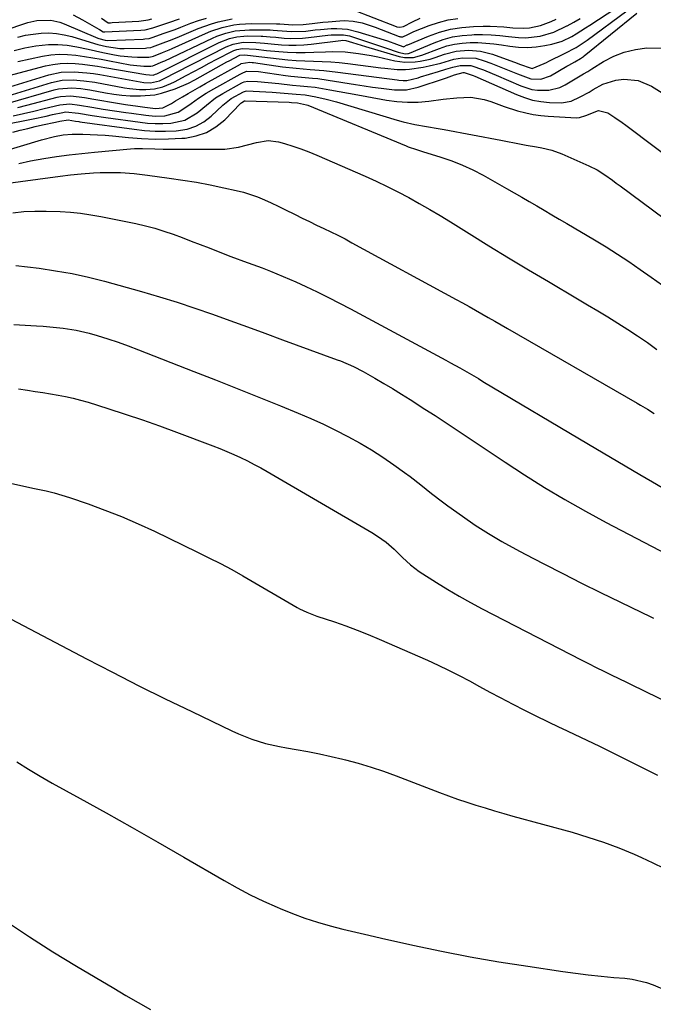
# Model space of a CAD drawing. Units: inches. Extents: x 1915808 to 1921089, y 406073 to 411385.
# Drawn here: x 1917070 to 1917287, y 408864 to 409201 of the extents above; entities that cross this region are included whole.
import ezdxf

# ---------------------------------------------------------------- set-up
doc = ezdxf.new("R2010")
doc.units = ezdxf.units.IN
doc.header["$MEASUREMENT"] = 0
doc.layers.add('7', color=7, linetype='Continuous')
doc.layers.add('8', color=7, linetype='Continuous')

msp = doc.modelspace()

# ---------------------------------------------------------------- linework, layer by layer
at = {"layer": '7', "color": 18}
for points in [[(1917058.48, 409173.05, 1662), (1917080.86, 409179.86, 1662), (1917084.5, 409180.64, 1662), (1917088.22, 409180.78, 1662), (1917091.96, 409180.48, 1662), (1917095.67, 409179.94, 1662), (1917105.85, 409178.08, 1662), (1917107.55, 409177.82, 1662), (1917110.96, 409177.52, 1662), (1917113.15, 409177.48, 1662), (1917116.08, 409177.73, 1662), (1917118.93, 409178.42, 1662), (1917121.69, 409179.48, 1662), (1917123.03, 409180.1, 1662), (1917126.97, 409182.22, 1662), (1917129.58, 409183.64, 1662), (1917132.21, 409185.05, 1662), (1917134.84, 409186.43, 1662), (1917137.49, 409187.81, 1662), (1917142.89, 409190.59, 1662), (1917143.35, 409190.81, 1662), (1917144.3, 409191.16, 1662), (1917146.29, 409191.52, 1662), (1917150.95, 409191.28, 1662), (1917154.5, 409190.88, 1662), (1917158.71, 409190.48, 1662), (1917161.7, 409190.27, 1662), (1917164.7, 409190.14, 1662), (1917167.7, 409190.13, 1662), (1917170.7, 409190.22, 1662), (1917174.73, 409190.42, 1662), (1917176.98, 409190.48, 1662), (1917181.47, 409190.32, 1662), (1917185.94, 409189.82, 1662), (1917190.38, 409189.06, 1662), (1917192.59, 409188.61, 1662), (1917198.44, 409187.31, 1662), (1917201.91, 409186.82, 1662), (1917205.41, 409186.89, 1662), (1917207.15, 409187.12, 1662), (1917210.58, 409187.88, 1662), (1917212.26, 409188.41, 1662), (1917215.46, 409189.55, 1662), (1917219.49, 409190.61, 1662), (1917223.65, 409190.97, 1662), (1917227.81, 409190.6, 1662), (1917231.84, 409189.52, 1662), (1917240.33, 409186.43, 1662), (1917241.07, 409186.15, 1662), (1917245.14, 409184.73, 1662), (1917245.5, 409184.71, 1662), (1917249.55, 409186.36, 1662), (1917250.38, 409186.77, 1662), (1917251.21, 409187.17, 1662), (1917256.58, 409189.75, 1662), (1917260.52, 409191.9, 1662), (1917264.25, 409194.4, 1662), (1917277.85, 409204.41, 1662)], [(1917183.56, 409204.99, 1652), (1917198.88, 409199.05, 1652), (1917199.09, 409198.98, 1652), (1917200.2, 409198.82, 1652), (1917201.45, 409199.09, 1652), (1917204.44, 409200.69, 1652), (1917207.12, 409201.87, 1652)], [(1917062.79, 409181.37, 1658), (1917078.83, 409185.57, 1658), (1917081.33, 409186.08, 1658), (1917083.84, 409186.42, 1658), (1917086.38, 409186.5, 1658), (1917088.93, 409186.4, 1658), (1917091.48, 409186.14, 1658), (1917094.03, 409185.83, 1658), (1917096.58, 409185.46, 1658), (1917099.11, 409185.04, 1658), (1917113.19, 409182.55, 1658), (1917115.72, 409182.39, 1658), (1917116.48, 409182.69, 1658), (1917116.91, 409182.89, 1658), (1917117.13, 409182.99, 1658), (1917138.33, 409193.52, 1658), (1917141.84, 409194.89, 1658), (1917144.28, 409195.47, 1658), (1917146.77, 409195.76, 1658), (1917148.03, 409195.8, 1658), (1917152.66, 409195.76, 1658), (1917153.28, 409195.75, 1658), (1917155.76, 409195.53, 1658), (1917157.63, 409195.34, 1658), (1917160.54, 409195.1, 1658), (1917162.62, 409194.98, 1658), (1917166.77, 409195.06, 1658), (1917168.84, 409195.25, 1658), (1917175.54, 409196.07, 1658), (1917176.59, 409196.18, 1658), (1917180.83, 409196.19, 1658), (1917182.91, 409195.82, 1658), (1917183.92, 409195.52, 1658), (1917195.19, 409191.68, 1658), (1917199.52, 409190.28, 1658), (1917201.99, 409189.66, 1658), (1917202.86, 409189.77, 1658), (1917203.14, 409189.85, 1658), (1917203.41, 409189.95, 1658), (1917211.88, 409193.48, 1658), (1917215.02, 409194.59, 1658), (1917218.2, 409195.46, 1658), (1917221.47, 409195.96, 1658), (1917224.78, 409196.23, 1658), (1917225.55, 409196.25, 1658), (1917228.51, 409196.25, 1658), (1917231.47, 409196.15, 1658), (1917234.42, 409195.91, 1658), (1917237.37, 409195.57, 1658), (1917240.77, 409195.23, 1658), (1917243.23, 409195.17, 1658), (1917248.15, 409195.74, 1658), (1917252.9, 409197.11, 1658), (1917257.38, 409199.22, 1658), (1917257.48, 409199.28, 1658), (1917259.7, 409200.56, 1658), (1917261.92, 409201.83, 1658)], [(1917065.2, 409172.61, 1664), (1917081.81, 409177.34, 1664), (1917083.29, 409177.68, 1664), (1917087.84, 409178.04, 1664), (1917090.9, 409177.79, 1664), (1917092.42, 409177.58, 1664), (1917093.94, 409177.33, 1664), (1917099.36, 409176.31, 1664), (1917102.16, 409175.87, 1664), (1917104.96, 409175.53, 1664), (1917107.77, 409175.35, 1664), (1917111.35, 409175.27, 1664), (1917116.2, 409175.66, 1664), (1917118.58, 409176.16, 1664), (1917123.24, 409177.65, 1664), (1917127.73, 409179.61, 1664), (1917129.9, 409180.75, 1664), (1917140.94, 409186.9, 1664), (1917141.67, 409187.31, 1664), (1917145.4, 409189.26, 1664), (1917147.03, 409189.36, 1664), (1917151.91, 409188.74, 1664), (1917152.93, 409188.62, 1664), (1917158.82, 409187.97, 1664), (1917161.76, 409187.68, 1664), (1917164.7, 409187.45, 1664), (1917167.64, 409187.3, 1664), (1917170.59, 409187.2, 1664), (1917173.54, 409187.1, 1664), (1917176.49, 409186.93, 1664), (1917179.42, 409186.68, 1664), (1917182.36, 409186.36, 1664), (1917193.67, 409184.94, 1664), (1917195.06, 409184.78, 1664), (1917199.25, 409184.35, 1664), (1917202.04, 409184.28, 1664), (1917203.42, 409184.39, 1664), (1917208.18, 409185.16, 1664), (1917210.2, 409185.55, 1664), (1917214.21, 409186.54, 1664), (1917218.68, 409187.87, 1664), (1917221.64, 409188.34, 1664), (1917226.12, 409188.15, 1664), (1917229.01, 409187.34, 1664), (1917231.32, 409186.46, 1664), (1917235.91, 409184.67, 1664), (1917240.47, 409182.81, 1664), (1917245.05, 409181.15, 1664), (1917248.48, 409181.03, 1664), (1917251.69, 409182.13, 1664), (1917257.35, 409185.43, 1664), (1917258.02, 409185.82, 1664), (1917260.05, 409186.95, 1664), (1917262.06, 409188.11, 1664), (1917262.7, 409188.54, 1664), (1917263, 409188.77, 1664), (1917263.31, 409189.01, 1664), (1917281.35, 409203.64, 1664)], [(1917068.02, 409190.85, 1654), (1917071.74, 409191.68, 1654), (1917075.5, 409192.37, 1654), (1917079.82, 409192.83, 1654), (1917083.05, 409192.9, 1654), (1917086.27, 409192.61, 1654), (1917089.49, 409192.1, 1654), (1917093.41, 409191.25, 1654), (1917095.91, 409190.71, 1654), (1917098.41, 409190.19, 1654), (1917102.48, 409189.35, 1654), (1917104.42, 409189.01, 1654), (1917108.32, 409188.62, 1654), (1917110.28, 409188.56, 1654), (1917113.9, 409188.57, 1654), (1917114.22, 409188.58, 1654), (1917115.31, 409188.76, 1654), (1917115.76, 409188.91, 1654), (1917118.86, 409190.12, 1654), (1917121.1, 409191.05, 1654), (1917122.21, 409191.54, 1654), (1917133.57, 409196.67, 1654), (1917135.45, 409197.44, 1654), (1917139.29, 409198.71, 1654), (1917143.25, 409199.58, 1654), (1917145.25, 409199.85, 1654), (1917149.29, 409200.06, 1654), (1917157.95, 409200.01, 1654), (1917158.3, 409200, 1654), (1917159, 409199.96, 1654), (1917163.54, 409199.58, 1654), (1917167.03, 409199.72, 1654), (1917170.17, 409200.09, 1654), (1917173.81, 409200.48, 1654), (1917175.64, 409200.65, 1654), (1917179.57, 409201.01, 1654), (1917181.12, 409201.08, 1654), (1917184.21, 409200.91, 1654), (1917187.27, 409200.3, 1654), (1917191.72, 409198.87, 1654), (1917199.96, 409195.62, 1654), (1917200.09, 409195.57, 1654), (1917200.36, 409195.51, 1654), (1917201.15, 409195.53, 1654), (1917202.83, 409196.33, 1654), (1917204.43, 409197.13, 1654), (1917204.99, 409197.36, 1654), (1917210.2, 409199.39, 1654), (1917213.4, 409200.45, 1654), (1917216.65, 409201.27, 1654), (1917219.97, 409201.75, 1654)], [(1917069.31, 409187.11, 1656), (1917077.74, 409188.88, 1656), (1917080.6, 409189.32, 1656), (1917083.47, 409189.56, 1656), (1917086.34, 409189.5, 1656), (1917089.23, 409189.23, 1656), (1917092.11, 409188.79, 1656), (1917094.99, 409188.32, 1656), (1917097.87, 409187.82, 1656), (1917100.74, 409187.3, 1656), (1917107.75, 409185.97, 1656), (1917108.93, 409185.78, 1656), (1917112.5, 409185.5, 1656), (1917114.89, 409185.48, 1656), (1917115.54, 409185.59, 1656), (1917119.01, 409187.01, 1656), (1917119.68, 409187.31, 1656), (1917135.98, 409195.06, 1656), (1917137.48, 409195.72, 1656), (1917140.57, 409196.79, 1656), (1917143.77, 409197.52, 1656), (1917148.66, 409197.93, 1656), (1917155.31, 409197.89, 1656), (1917155.79, 409197.88, 1656), (1917156.76, 409197.81, 1656), (1917158.21, 409197.65, 1656), (1917163.08, 409197.28, 1656), (1917167.93, 409197.49, 1656), (1917171.14, 409197.87, 1656), (1917172.98, 409198.06, 1656), (1917176.68, 409198.3, 1656), (1917178.53, 409198.34, 1656), (1917182.19, 409198.08, 1656), (1917185.78, 409197.26, 1656), (1917194.81, 409194.47, 1656), (1917195.88, 409194.13, 1656), (1917199.05, 409192.98, 1656), (1917201.14, 409192.15, 1656), (1917201.38, 409192.13, 1656), (1917202.66, 409192.73, 1656), (1917202.86, 409192.82, 1656), (1917209.92, 409195.75, 1656), (1917213.68, 409197.07, 1656), (1917217.49, 409198.11, 1656), (1917221.4, 409198.72, 1656), (1917225.37, 409199.05, 1656), (1917228.73, 409199.14, 1656), (1917231.06, 409199.15, 1656), (1917235.71, 409198.94, 1656), (1917238.81, 409198.61, 1656), (1917242.66, 409198.46, 1656), (1917244.57, 409198.63, 1656), (1917248.35, 409199.4, 1656), (1917251.95, 409200.74, 1656), (1917253.68, 409201.6, 1656)], [(1917069.37, 409195.35, 1652), (1917071.97, 409196.02, 1652), (1917074.61, 409196.47, 1652), (1917077.28, 409196.78, 1652), (1917079.95, 409196.83, 1652), (1917082.61, 409196.68, 1652), (1917085.23, 409196.24, 1652), (1917087.83, 409195.59, 1652), (1917094.05, 409193.67, 1652), (1917096.75, 409192.89, 1652), (1917099.73, 409192.15, 1652), (1917104.26, 409191.55, 1652), (1917105.79, 409191.53, 1652), (1917113.1, 409191.66, 1652), (1917113.54, 409191.68, 1652), (1917114.86, 409191.89, 1652), (1917115.5, 409192.07, 1652), (1917120.02, 409193.76, 1652), (1917121.59, 409194.37, 1652), (1917124.7, 409195.64, 1652), (1917131.1, 409198.35, 1652), (1917135.65, 409200.01, 1652), (1917137.98, 409200.67, 1652), (1917142.72, 409201.65, 1652)], [(1917088.24, 409203.07, 1648), (1917091.43, 409201.35, 1648), (1917097.09, 409198.17, 1648), (1917097.34, 409198.02, 1648), (1917098.58, 409197.21, 1648), (1917099.01, 409197.2, 1648), (1917099.08, 409197.2, 1648), (1917099.14, 409197.21, 1648), (1917111.5, 409197.83, 1648), (1917112.89, 409197.95, 1648), (1917115.61, 409198.59, 1648), (1917121.05, 409200.42, 1648), (1917124.7, 409201.67, 1648)], [(1917097.93, 409201.86, 1646), (1917100.24, 409200.34, 1646), (1917101.1, 409200.34, 1646), (1917101.65, 409200.39, 1646), (1917110.71, 409200.91, 1646), (1917111.53, 409200.97, 1646), (1917113.97, 409201.37, 1646), (1917115.17, 409201.69, 1646)], [(1917069.28, 409171.26, 1666), (1917072.41, 409172.06, 1666), (1917082.76, 409174.79, 1666), (1917083.92, 409175.04, 1666), (1917087.47, 409175.29, 1666), (1917092.21, 409174.74, 1666), (1917095.34, 409174.15, 1666), (1917098.04, 409173.65, 1666), (1917100.75, 409173.19, 1666), (1917103.46, 409172.75, 1666), (1917106.17, 409172.34, 1666), (1917110.41, 409171.74, 1666), (1917112.81, 409171.39, 1666), (1917116.42, 409170.96, 1666), (1917119, 409171.21, 1666), (1917121.9, 409172.71, 1666), (1917123.32, 409173.54, 1666), (1917125.76, 409175.01, 1666), (1917127.7, 409176.15, 1666), (1917131.6, 409178.4, 1666), (1917133.56, 409179.5, 1666), (1917145.54, 409186.18, 1666), (1917145.83, 409186.33, 1666), (1917148.72, 409186.81, 1666), (1917149.62, 409186.72, 1666), (1917150.07, 409186.66, 1666), (1917159.99, 409185.28, 1666), (1917164.69, 409184.72, 1666), (1917169.42, 409184.34, 1666), (1917174.15, 409183.96, 1666), (1917178.86, 409183.43, 1666), (1917199.25, 409180.75, 1666), (1917199.75, 409180.69, 1666), (1917201.26, 409180.54, 1666), (1917202.59, 409180.55, 1666), (1917206.43, 409181.51, 1666), (1917207.26, 409181.75, 1666), (1917213.38, 409183.62, 1666), (1917215.85, 409184.38, 1666), (1917218.32, 409185.12, 1666), (1917220.81, 409185.73, 1666), (1917224.44, 409185.69, 1666), (1917228.83, 409184.15, 1666), (1917231.72, 409182.96, 1666), (1917233.15, 409182.35, 1666), (1917241.57, 409178.71, 1666), (1917245.33, 409177.51, 1666), (1917247.28, 409177.21, 1666), (1917251.22, 409177.21, 1666), (1917254.95, 409178.2, 1666), (1917256.72, 409179.05, 1666), (1917260.15, 409181.08, 1666), (1917263.04, 409182.8, 1666), (1917264.48, 409183.67, 1666), (1917265.91, 409184.55, 1666), (1917269.87, 409187.01, 1666), (1917273.38, 409188.83, 1666), (1917277, 409190.28, 1666), (1917280.8, 409191.19, 1666), (1917284.71, 409191.72, 1666), (1917289.6, 409191.61, 1666)], [(1917067.71, 409168.5, 1668), (1917071.26, 409169.27, 1668), (1917074.79, 409170.08, 1668), (1917078.33, 409170.91, 1668), (1917083.72, 409172.22, 1668), (1917087.09, 409172.54, 1668), (1917090.48, 409172.15, 1668), (1917094.64, 409171.38, 1668), (1917098.53, 409170.73, 1668), (1917102.42, 409170.17, 1668), (1917106.32, 409169.62, 1668), (1917108.27, 409169.34, 1668), (1917113.14, 409168.66, 1668), (1917116.39, 409168.38, 1668), (1917119.66, 409168.43, 1668), (1917124.22, 409169.73, 1668), (1917126.18, 409170.95, 1668), (1917128.69, 409172.72, 1668), (1917131.21, 409174.49, 1668), (1917133.77, 409176.18, 1668), (1917136.41, 409177.73, 1668), (1917145.49, 409182.76, 1668), (1917145.92, 409182.98, 1668), (1917147.67, 409183.71, 1668), (1917151.7, 409183.66, 1668), (1917161.04, 409182.32, 1668), (1917162.86, 409182.07, 1668), (1917166.52, 409181.68, 1668), (1917170.18, 409181.37, 1668), (1917172.01, 409181.18, 1668), (1917175.65, 409180.68, 1668), (1917184.99, 409179.18, 1668), (1917187.9, 409178.73, 1668), (1917190.81, 409178.32, 1668), (1917193.73, 409177.94, 1668), (1917198.35, 409177.41, 1668), (1917202.44, 409177.4, 1668), (1917206.45, 409178.26, 1668), (1917215.47, 409181.24, 1668), (1917216.18, 409181.48, 1668), (1917218.85, 409182.46, 1668), (1917221.8, 409183.3, 1668), (1917222.12, 409183.31, 1668), (1917225.31, 409182.28, 1668), (1917225.81, 409182.06, 1668), (1917240.09, 409175.73, 1668), (1917242.82, 409174.69, 1668), (1917245.61, 409173.85, 1668), (1917248.47, 409173.31, 1668), (1917251.38, 409172.97, 1668), (1917255.53, 409172.85, 1668), (1917258.8, 409173.51, 1668), (1917261.91, 409174.92, 1668), (1917264.93, 409176.6, 1668), (1917266.41, 409177.48, 1668), (1917269.64, 409179.27, 1668), (1917274.07, 409180.68, 1668), (1917276.8, 409181.02, 1668), (1917281.77, 409180.55, 1668), (1917286.36, 409178.57, 1668), (1917289.93, 409176.3, 1668)], [(1917067.65, 409162.87, 1672), (1917070.18, 409163.52, 1672), (1917072.72, 409164.16, 1672), (1917075.27, 409164.75, 1672), (1917077.82, 409165.32, 1672), (1917082.18, 409166.27, 1672), (1917083.7, 409166.59, 1672), (1917086.51, 409167.04, 1672), (1917089.04, 409166.63, 1672), (1917090.22, 409166.47, 1672), (1917090.61, 409166.41, 1672), (1917109.19, 409163.84, 1672), (1917112.76, 409163.46, 1672), (1917116.34, 409163.22, 1672), (1917119.92, 409163.21, 1672), (1917123.51, 409163.34, 1672), (1917127.29, 409163.93, 1672), (1917130.25, 409164.87, 1672), (1917132.97, 409166.39, 1672), (1917135.51, 409168.3, 1672), (1917139.56, 409172.06, 1672), (1917142.38, 409174.36, 1672), (1917146.6, 409176.71, 1672), (1917147.26, 409176.94, 1672), (1917147.78, 409176.98, 1672), (1917156.45, 409176.53, 1672), (1917157.82, 409176.45, 1672), (1917160.56, 409176.26, 1672), (1917164.68, 409175.91, 1672), (1917167.73, 409175.64, 1672), (1917171.34, 409174.98, 1672), (1917174.92, 409174.18, 1672), (1917178.45, 409173.21, 1672), (1917199.27, 409166.94, 1672), (1917201.24, 409166.39, 1672), (1917205.23, 409165.5, 1672), (1917209.27, 409164.84, 1672), (1917213.31, 409164.16, 1672), (1917215.33, 409163.79, 1672), (1917234.7, 409160.13, 1672), (1917236.45, 409159.79, 1672), (1917239.95, 409159.12, 1672), (1917243.44, 409158.45, 1672), (1917246.94, 409157.82, 1672), (1917248.75, 409157.51, 1672), (1917252.24, 409156.7, 1672), (1917255.61, 409155.46, 1672), (1917264.88, 409151.34, 1672), (1917267.71, 409149.91, 1672), (1917270.4, 409148.21, 1672), (1917272.99, 409146.37, 1672), (1917274.28, 409145.43, 1672), (1917275.56, 409144.49, 1672), (1917298.16, 409127.73, 1672)], [(1917058.05, 409154.38, 1674), (1917077.46, 409160.19, 1674), (1917081.9, 409161.34, 1674), (1917084.9, 409161.89, 1674), (1917087.93, 409162.16, 1674), (1917091.53, 409162.17, 1674), (1917094.09, 409162.11, 1674), (1917096.65, 409162, 1674), (1917099.2, 409161.82, 1674), (1917101.75, 409161.59, 1674), (1917107.17, 409161.03, 1674), (1917111.73, 409160.68, 1674), (1917116.3, 409160.49, 1674), (1917120.87, 409160.54, 1674), (1917125.44, 409160.75, 1674), (1917126.65, 409160.84, 1674), (1917130.43, 409161.55, 1674), (1917133.98, 409162.74, 1674), (1917137.18, 409164.68, 1674), (1917140.16, 409167.11, 1674), (1917145.58, 409172.65, 1674), (1917145.73, 409172.79, 1674), (1917146.03, 409173.05, 1674), (1917147, 409173.6, 1674), (1917147.13, 409173.62, 1674), (1917162.27, 409173.1, 1674), (1917163.07, 409173.06, 1674), (1917165.13, 409172.93, 1674), (1917168.19, 409172.24, 1674), (1917168.69, 409172.05, 1674), (1917202.34, 409158.13, 1674), (1917203.03, 409157.85, 1674), (1917205.82, 409156.91, 1674), (1917207.23, 409156.47, 1674), (1917207.94, 409156.25, 1674), (1917214.14, 409154.34, 1674), (1917217.9, 409153.04, 1674), (1917221.59, 409151.6, 1674), (1917225.18, 409149.92, 1674), (1917228.7, 409148.09, 1674), (1917236.68, 409143.61, 1674), (1917239.28, 409142.14, 1674), (1917241.87, 409140.66, 1674), (1917244.45, 409139.16, 1674), (1917247.03, 409137.65, 1674), (1917249.6, 409136.13, 1674), (1917252.17, 409134.61, 1674), (1917254.75, 409133.09, 1674), (1917257.32, 409131.57, 1674), (1917266.77, 409126.01, 1674), (1917270.76, 409123.59, 1674), (1917274.71, 409121.11, 1674), (1917278.6, 409118.52, 1674), (1917282.44, 409115.87, 1674), (1917286.25, 409113.17, 1674), (1917290.05, 409110.45, 1674)], [(1917069.68, 409152.16, 1676), (1917073.66, 409153.02, 1676), (1917078.26, 409153.86, 1676), (1917082.59, 409154.52, 1676), (1917086.92, 409155.11, 1676), (1917091.27, 409155.61, 1676), (1917095.62, 409156.04, 1676), (1917107.87, 409157.12, 1676), (1917109.26, 409157.22, 1676), (1917112.06, 409157.27, 1676), (1917116.26, 409157.13, 1676), (1917119.06, 409157.09, 1676), (1917138.57, 409156.99, 1676), (1917140.16, 409157.04, 1676), (1917144.87, 409157.69, 1676), (1917147.97, 409158.47, 1676), (1917151.04, 409159.35, 1676), (1917155.03, 409160.04, 1676), (1917158.57, 409159.55, 1676), (1917160.67, 409158.95, 1676), (1917163.46, 409158.08, 1676), (1917166.24, 409157.14, 1676), (1917168.97, 409156.1, 1676), (1917171.68, 409154.98, 1676), (1917188.28, 409147.76, 1676), (1917192.06, 409146.06, 1676), (1917195.8, 409144.29, 1676), (1917199.5, 409142.42, 1676), (1917203.17, 409140.49, 1676), (1917206.8, 409138.47, 1676), (1917210.4, 409136.42, 1676), (1917213.96, 409134.3, 1676), (1917217.5, 409132.13, 1676), (1917223.9, 409128.13, 1676), (1917230.64, 409123.97, 1676), (1917237.4, 409119.83, 1676), (1917244.19, 409115.75, 1676), (1917251, 409111.71, 1676), (1917260.99, 409105.82, 1676), (1917264.46, 409103.76, 1676), (1917267.93, 409101.68, 1676), (1917271.38, 409099.58, 1676), (1917274.81, 409097.46, 1676), (1917278.22, 409095.3, 1676), (1917281.59, 409093.08, 1676), (1917284.92, 409090.79, 1676), (1917288.21, 409088.46, 1676)], [(1917062.51, 409144.92, 1678), (1917083.78, 409147.79, 1678), (1917087.41, 409148.23, 1678), (1917091.06, 409148.57, 1678), (1917095.2, 409148.89, 1678), (1917097.52, 409149.03, 1678), (1917102.18, 409149.08, 1678), (1917104.5, 409149.01, 1678), (1917109.15, 409148.67, 1678), (1917113.78, 409148.14, 1678), (1917121.14, 409147.16, 1678), (1917125.84, 409146.47, 1678), (1917130.53, 409145.7, 1678), (1917135.19, 409144.81, 1678), (1917139.84, 409143.85, 1678), (1917144.11, 409142.91, 1678), (1917146.59, 409142.28, 1678), (1917149.04, 409141.55, 1678), (1917151.44, 409140.68, 1678), (1917153.8, 409139.7, 1678), (1917156.13, 409138.63, 1678), (1917158.46, 409137.54, 1678), (1917160.76, 409136.42, 1678), (1917164.31, 409134.64, 1678), (1917166.74, 409133.43, 1678), (1917169.17, 409132.23, 1678), (1917171.62, 409131.06, 1678), (1917174.07, 409129.9, 1678), (1917176.52, 409128.74, 1678), (1917178.96, 409127.54, 1678), (1917181.37, 409126.3, 1678), (1917183.76, 409125.02, 1678), (1917219.41, 409105.59, 1678), (1917221.63, 409104.37, 1678), (1917223.85, 409103.14, 1678), (1917226.05, 409101.89, 1678), (1917228.26, 409100.63, 1678), (1917230.45, 409099.37, 1678), (1917232.65, 409098.1, 1678), (1917234.85, 409096.84, 1678), (1917237.04, 409095.58, 1678), (1917281.45, 409070.06, 1678), (1917282.62, 409069.37, 1678), (1917284.94, 409067.97, 1678), (1917287.22, 409066.51, 1678)], [(1917068.69, 409117.19, 1682), (1917076.59, 409116.24, 1682), (1917082.26, 409115.43, 1682), (1917087.91, 409114.45, 1682), (1917093.5, 409113.22, 1682), (1917099.06, 409111.81, 1682), (1917111.7, 409108.31, 1682), (1917117.82, 409106.53, 1682), (1917123.91, 409104.66, 1682), (1917129.96, 409102.65, 1682), (1917135.98, 409100.54, 1682), (1917141.97, 409098.36, 1682), (1917147.97, 409096.18, 1682), (1917153.96, 409093.99, 1682), (1917159.95, 409091.8, 1682), (1917178.71, 409084.94, 1682), (1917179.85, 409084.51, 1682), (1917184.33, 409082.61, 1682), (1917187.57, 409080.93, 1682), (1917191.58, 409078.63, 1682), (1917194.62, 409076.85, 1682), (1917197.65, 409075.04, 1682), (1917200.66, 409073.19, 1682), (1917203.64, 409071.31, 1682), (1917208.76, 409068.04, 1682), (1917212.21, 409065.81, 1682), (1917215.66, 409063.56, 1682), (1917219.08, 409061.28, 1682), (1917222.49, 409058.98, 1682), (1917225.9, 409056.68, 1682), (1917229.32, 409054.4, 1682), (1917232.75, 409052.13, 1682), (1917236.19, 409049.88, 1682), (1917242.87, 409045.53, 1682), (1917249.72, 409041.21, 1682), (1917256.64, 409037.03, 1682), (1917263.68, 409033.04, 1682), (1917270.8, 409029.19, 1682), (1917294.24, 409016.94, 1682)], [(1917067.99, 409097.02, 1684), (1917075.7, 409096.54, 1684), (1917077.98, 409096.38, 1684), (1917080.27, 409096.2, 1684), (1917084.83, 409095.78, 1684), (1917089.35, 409095.1, 1684), (1917093.78, 409094.01, 1684), (1917096.54, 409093.2, 1684), (1917100.1, 409092.09, 1684), (1917103.64, 409090.93, 1684), (1917107.14, 409089.68, 1684), (1917110.63, 409088.37, 1684), (1917129.64, 409080.95, 1684), (1917137.07, 409078.03, 1684), (1917144.48, 409075.09, 1684), (1917151.89, 409072.11, 1684), (1917159.28, 409069.11, 1684), (1917165.36, 409066.62, 1684), (1917169.68, 409064.78, 1684), (1917173.95, 409062.86, 1684), (1917178.17, 409060.82, 1684), (1917182.35, 409058.69, 1684), (1917186.54, 409056.37, 1684), (1917190.48, 409054.04, 1684), (1917194.34, 409051.56, 1684), (1917198.13, 409048.97, 1684), (1917201.8, 409046.36, 1684), (1917203.69, 409044.98, 1684), (1917207.39, 409042.13, 1684), (1917211.02, 409039.18, 1684), (1917214.72, 409036.32, 1684), (1917216.6, 409034.93, 1684), (1917221.55, 409031.37, 1684), (1917225.98, 409028.33, 1684), (1917230.5, 409025.4, 1684), (1917235.12, 409022.67, 1684), (1917239.83, 409020.06, 1684), (1917243.08, 409018.34, 1684), (1917249.49, 409015, 1684), (1917255.92, 409011.7, 1684), (1917262.38, 409008.47, 1684), (1917268.87, 409005.28, 1684), (1917286.13, 408996.92, 1684), (1917286.99, 408996.5, 1684)], [(1917069.59, 409074.94, 1686), (1917072.66, 409074.49, 1686), (1917075.28, 409074.09, 1686), (1917077.89, 409073.69, 1686), (1917080.5, 409073.27, 1686), (1917083.1, 409072.84, 1686), (1917085.7, 409072.34, 1686), (1917088.27, 409071.78, 1686), (1917090.82, 409071.11, 1686), (1917093.36, 409070.38, 1686), (1917100.18, 409068.25, 1686), (1917106.09, 409066.35, 1686), (1917111.98, 409064.37, 1686), (1917117.83, 409062.3, 1686), (1917123.66, 409060.15, 1686), (1917136.14, 409055.43, 1686), (1917138.54, 409054.49, 1686), (1917140.92, 409053.52, 1686), (1917143.28, 409052.48, 1686), (1917145.62, 409051.41, 1686), (1917147.94, 409050.28, 1686), (1917150.24, 409049.12, 1686), (1917152.5, 409047.89, 1686), (1917154.74, 409046.62, 1686), (1917190.51, 409025.82, 1686), (1917192.55, 409024.56, 1686), (1917195.47, 409022.45, 1686), (1917197.29, 409020.9, 1686), (1917198.17, 409020.08, 1686), (1917201.04, 409017.26, 1686), (1917203.79, 409014.69, 1686), (1917206.78, 409012.42, 1686), (1917212.75, 409008.61, 1686), (1917216.57, 409006.26, 1686), (1917220.42, 409003.97, 1686), (1917224.33, 409001.79, 1686), (1917228.29, 408999.68, 1686), (1917262.23, 408982.18, 1686), (1917264.8, 408980.87, 1686), (1917267.37, 408979.58, 1686), (1917269.96, 408978.3, 1686), (1917272.55, 408977.04, 1686), (1917275.14, 408975.79, 1686), (1917277.73, 408974.53, 1686), (1917280.32, 408973.27, 1686), (1917282.91, 408972, 1686), (1917309.36, 408958.98, 1686)], [(1917067.3, 409042.59, 1688), (1917070.89, 409041.74, 1688), (1917074.5, 409040.98, 1688), (1917079.04, 409040.04, 1688), (1917081.73, 409039.37, 1688), (1917084.39, 409038.6, 1688), (1917087.03, 409037.75, 1688), (1917093.4, 409035.56, 1688), (1917099.17, 409033.46, 1688), (1917104.88, 409031.22, 1688), (1917110.51, 409028.79, 1688), (1917116.09, 409026.21, 1688), (1917130.82, 409019.09, 1688), (1917134.78, 409017.14, 1688), (1917138.7, 409015.14, 1688), (1917142.59, 409013.06, 1688), (1917146.43, 409010.89, 1688), (1917165.02, 409000.11, 1688), (1917165.82, 408999.66, 1688), (1917168.29, 408998.45, 1688), (1917171.73, 408997.14, 1688), (1917177.79, 408995.14, 1688), (1917181.67, 408993.8, 1688), (1917185.52, 408992.38, 1688), (1917189.33, 408990.86, 1688), (1917193.12, 408989.26, 1688), (1917209.6, 408982.02, 1688), (1917213.24, 408980.36, 1688), (1917216.86, 408978.65, 1688), (1917220.42, 408976.83, 1688), (1917223.96, 408974.96, 1688), (1917227.48, 408973.05, 1688), (1917231, 408971.15, 1688), (1917234.54, 408969.27, 1688), (1917238.85, 408967, 1688), (1917242.79, 408964.97, 1688), (1917246.76, 408962.98, 1688), (1917250.75, 408961.04, 1688), (1917254.76, 408959.14, 1688), (1917255.46, 408958.81, 1688), (1917259.83, 408956.76, 1688), (1917264.19, 408954.69, 1688), (1917268.53, 408952.59, 1688), (1917272.87, 408950.47, 1688), (1917277.44, 408948.21, 1688), (1917282.91, 408945.48, 1688), (1917288.36, 408942.72, 1688)], [(1917068.97, 408947.24, 1692), (1917072.94, 408944.72, 1692), (1917076.98, 408942.32, 1692), (1917081.06, 408940, 1692), (1917090.68, 408934.71, 1692), (1917099.58, 408929.76, 1692), (1917108.47, 408924.78, 1692), (1917117.32, 408919.73, 1692), (1917126.15, 408914.64, 1692), (1917140, 408906.59, 1692), (1917144.44, 408904.12, 1692), (1917148.94, 408901.75, 1692), (1917153.51, 408899.55, 1692), (1917158.14, 408897.46, 1692), (1917159.15, 408897.02, 1692), (1917163.35, 408895.32, 1692), (1917167.6, 408893.76, 1692), (1917171.92, 408892.38, 1692), (1917176.27, 408891.13, 1692), (1917180.67, 408890.01, 1692), (1917185.08, 408888.92, 1692), (1917189.49, 408887.88, 1692), (1917193.92, 408886.87, 1692), (1917204.61, 408884.49, 1692), (1917214.41, 408882.42, 1692), (1917224.24, 408880.51, 1692), (1917234.1, 408878.81, 1692), (1917244, 408877.25, 1692), (1917255.93, 408875.51, 1692), (1917260.3, 408874.91, 1692), (1917264.67, 408874.36, 1692), (1917269.06, 408873.89, 1692), (1917273.45, 408873.46, 1692), (1917277.25, 408873.13, 1692), (1917279.72, 408872.81, 1692), (1917284.57, 408871.71, 1692), (1917286.94, 408870.94, 1692), (1917291.49, 408868.91, 1692)], [(1917065.47, 408892.53, 1694), (1917073.32, 408887.28, 1694), (1917081.29, 408882.24, 1694), (1917089.36, 408877.33, 1694), (1917102.18, 408869.77, 1694), (1917106.36, 408867.3, 1694), (1917110.55, 408864.85, 1694), (1917114.74, 408862.4, 1694)]]:
    msp.add_polyline3d(points, dxfattribs=at)
at = {"layer": '8', "color": 18}
for points in [[(1917056.13, 409175.24, 1660), (1917079.89, 409182.5, 1660), (1917084.19, 409183.41, 1660), (1917088.59, 409183.56, 1660), (1917093.01, 409183.19, 1660), (1917095.22, 409182.9, 1660), (1917097.41, 409182.55, 1660), (1917112.45, 409179.91, 1660), (1917114.79, 409179.71, 1660), (1917117.86, 409180.39, 1660), (1917120.63, 409181.83, 1660), (1917122.47, 409182.8, 1660), (1917123.39, 409183.27, 1660), (1917140.62, 409192.04, 1660), (1917143.07, 409193.02, 1660), (1917146.53, 409193.64, 1660), (1917150.78, 409193.62, 1660), (1917153.8, 409193.35, 1660), (1917156.06, 409193.12, 1660), (1917159.62, 409192.82, 1660), (1917162.16, 409192.69, 1660), (1917164.69, 409192.66, 1660), (1917167.22, 409192.79, 1660), (1917169.75, 409193.02, 1660), (1917179.9, 409194.27, 1660), (1917180.47, 409194.32, 1660), (1917181.61, 409194.27, 1660), (1917183.88, 409193.57, 1660), (1917188.43, 409192.16, 1660), (1917199.87, 409188.79, 1660), (1917201.8, 409188.4, 1660), (1917204.79, 409188.48, 1660), (1917207.69, 409189.24, 1660), (1917213.68, 409191.55, 1660), (1917216.24, 409192.39, 1660), (1917218.85, 409193.03, 1660), (1917221.5, 409193.39, 1660), (1917224.19, 409193.56, 1660), (1917226.91, 409193.52, 1660), (1917229.62, 409193.39, 1660), (1917232.31, 409193.12, 1660), (1917235, 409192.76, 1660), (1917237.79, 409192.31, 1660), (1917240.81, 409191.99, 1660), (1917243.82, 409191.89, 1660), (1917246.82, 409192.11, 1660), (1917249.82, 409192.54, 1660), (1917252.19, 409193.01, 1660), (1917255.7, 409194.03, 1660), (1917259, 409195.62, 1660), (1917260.58, 409196.57, 1660), (1917263.71, 409198.53, 1660), (1917265.26, 409199.54, 1660), (1917274.08, 409205.35, 1660)], [(1917056.12, 409194.87, 1650), (1917072.71, 409200.4, 1650), (1917075.81, 409201.14, 1650), (1917080.58, 409201.23, 1650), (1917083.67, 409200.56, 1650), (1917085.17, 409200.01, 1650), (1917096.75, 409195.04, 1650), (1917097.12, 409194.89, 1650), (1917099.27, 409194.32, 1650), (1917100.18, 409194.29, 1650), (1917112.3, 409194.75, 1650), (1917112.87, 409194.78, 1650), (1917114.28, 409194.98, 1650), (1917115.66, 409195.37, 1650), (1917119.15, 409196.61, 1650), (1917123.16, 409198.07, 1650), (1917125.16, 409198.83, 1650), (1917128.54, 409200.14, 1650), (1917131.2, 409201.09, 1650), (1917133.89, 409201.95, 1650)], [(1917053.55, 409163.32, 1670), (1917072.34, 409167.01, 1670), (1917074.57, 409167.46, 1670), (1917079.02, 409168.39, 1670), (1917081.24, 409168.87, 1670), (1917084.68, 409169.63, 1670), (1917085.69, 409169.78, 1670), (1917090.09, 409169.31, 1670), (1917094.76, 409168.54, 1670), (1917099.46, 409167.88, 1670), (1917111.17, 409166.25, 1670), (1917113.76, 409165.97, 1670), (1917116.37, 409165.8, 1670), (1917118.97, 409165.79, 1670), (1917121.72, 409165.9, 1670), (1917126.52, 409166.99, 1670), (1917130.76, 409169.5, 1670), (1917133.94, 409172.12, 1670), (1917137.05, 409174.56, 1670), (1917139.55, 409176.14, 1670), (1917145.98, 409179.7, 1670), (1917146.27, 409179.85, 1670), (1917146.85, 409180.1, 1670), (1917148.09, 409180.36, 1670), (1917151.4, 409180.17, 1670), (1917155.03, 409179.9, 1670), (1917158.66, 409179.54, 1670), (1917163.39, 409179.01, 1670), (1917165.98, 409178.76, 1670), (1917168.57, 409178.55, 1670), (1917171.15, 409178.22, 1670), (1917172.44, 409178.01, 1670), (1917176.21, 409177.33, 1670), (1917179.38, 409176.75, 1670), (1917182.55, 409176.18, 1670), (1917185.72, 409175.6, 1670), (1917188.89, 409175.03, 1670), (1917195.53, 409173.82, 1670), (1917199.16, 409173.34, 1670), (1917202.78, 409173.09, 1670), (1917206.42, 409173.18, 1670), (1917210.05, 409173.5, 1670), (1917214.99, 409174.15, 1670), (1917219.71, 409174.62, 1670), (1917224.41, 409174.79, 1670), (1917228.99, 409174.09, 1670), (1917231.33, 409173.35, 1670), (1917235.88, 409171.69, 1670), (1917240.48, 409170.2, 1670), (1917243.32, 409169.44, 1670), (1917245.84, 409168.89, 1670), (1917248.4, 409168.54, 1670), (1917250.97, 409168.3, 1670), (1917260.6, 409167.77, 1670), (1917261.73, 409167.83, 1670), (1917263.87, 409168.59, 1670), (1917268.22, 409170.29, 1670), (1917271.32, 409169.49, 1670), (1917273.78, 409167.92, 1670), (1917276.3, 409166.19, 1670), (1917277.53, 409165.28, 1670), (1917307.53, 409142.64, 1670)], [(1917067.57, 409135.24, 1680), (1917071.36, 409135.64, 1680), (1917075.16, 409135.8, 1680), (1917078.98, 409135.81, 1680), (1917083.84, 409135.66, 1680), (1917087.34, 409135.47, 1680), (1917090.82, 409135.1, 1680), (1917094.29, 409134.58, 1680), (1917097.73, 409133.95, 1680), (1917109.77, 409131.55, 1680), (1917112.99, 409130.82, 1680), (1917116.19, 409129.99, 1680), (1917119.35, 409129.01, 1680), (1917122.47, 409127.93, 1680), (1917125.58, 409126.77, 1680), (1917128.67, 409125.59, 1680), (1917131.77, 409124.4, 1680), (1917134.86, 409123.21, 1680), (1917141.92, 409120.45, 1680), (1917143.49, 409119.85, 1680), (1917146.64, 409118.67, 1680), (1917149.81, 409117.54, 1680), (1917152.96, 409116.37, 1680), (1917155.82, 409115.26, 1680), (1917160.22, 409113.48, 1680), (1917162.39, 409112.53, 1680), (1917164.56, 409111.56, 1680), (1917168, 409109.98, 1680), (1917171.86, 409108.16, 1680), (1917175.7, 409106.29, 1680), (1917179.5, 409104.35, 1680), (1917183.27, 409102.36, 1680), (1917215.88, 409084.79, 1680), (1917217.48, 409083.91, 1680), (1917220.69, 409082.13, 1680), (1917223.87, 409080.31, 1680), (1917227.03, 409078.46, 1680), (1917228.61, 409077.53, 1680), (1917264.81, 409056.02, 1680), (1917267.31, 409054.53, 1680), (1917269.82, 409053.04, 1680), (1917272.33, 409051.55, 1680), (1917274.83, 409050.06, 1680), (1917277.34, 409048.58, 1680), (1917279.85, 409047.1, 1680), (1917282.37, 409045.63, 1680), (1917286.63, 409043.17, 1680), (1917290.01, 409041.2, 1680)], [(1917064.86, 408997.22, 1690), (1917092.81, 408982.54, 1690), (1917101.77, 408977.9, 1690), (1917110.76, 408973.33, 1690), (1917119.8, 408968.87, 1690), (1917128.88, 408964.47, 1690), (1917142.62, 408957.9, 1690), (1917144.87, 408956.89, 1690), (1917149.45, 408955.07, 1690), (1917154.16, 408953.58, 1690), (1917158.96, 408952.45, 1690), (1917161.39, 408952, 1690), (1917164.61, 408951.49, 1690), (1917168.65, 408950.78, 1690), (1917172.68, 408950.01, 1690), (1917176.68, 408949.13, 1690), (1917180.67, 408948.17, 1690), (1917181.54, 408947.95, 1690), (1917185.93, 408946.76, 1690), (1917190.29, 408945.46, 1690), (1917194.6, 408944.01, 1690), (1917198.87, 408942.46, 1690), (1917213.75, 408936.77, 1690), (1917216.85, 408935.61, 1690), (1917219.95, 408934.5, 1690), (1917223.08, 408933.44, 1690), (1917226.22, 408932.43, 1690), (1917229.38, 408931.45, 1690), (1917232.54, 408930.51, 1690), (1917235.71, 408929.59, 1690), (1917238.89, 408928.7, 1690), (1917259.2, 408923.12, 1690), (1917264.58, 408921.51, 1690), (1917269.9, 408919.75, 1690), (1917275.15, 408917.76, 1690), (1917280.34, 408915.61, 1690), (1917282.89, 408914.49, 1690), (1917286.73, 408912.72, 1690), (1917290.51, 408910.86, 1690)]]:
    msp.add_polyline3d(points, dxfattribs=at)

doc.saveas('drawing.dxf')
